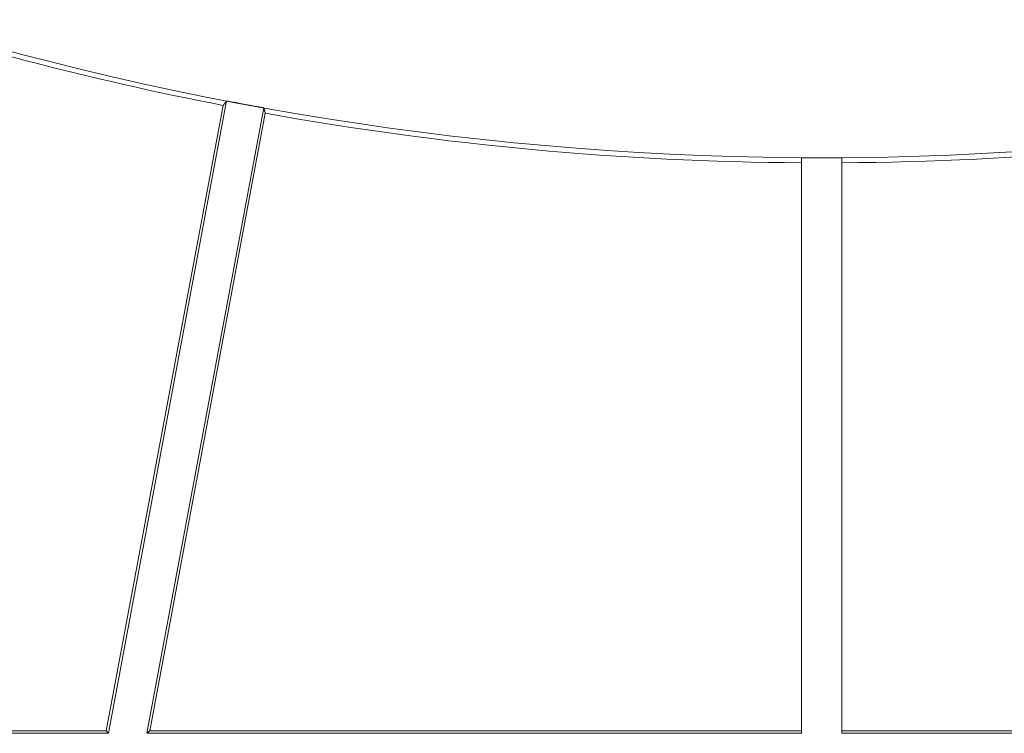
# Model space of a CAD drawing. Units: millimetres. Extents: x 100 to 973, y 75 to 1400.
# Drawn here: x 508 to 544, y 121 to 148 of the extents above; entities that cross this region are included whole.
import ezdxf

# ---------------------------------------------------------------- set-up
doc = ezdxf.new("R2010")
doc.units = ezdxf.units.MM
doc.header["$LTSCALE"] = 12
doc.layers.add('1', color=7, linetype='Continuous')

msp = doc.modelspace()

# ---------------------------------------------------------------- linework, layer by layer
at = {"layer": '1', "color": 7, "linetype": 'Continuous', "lineweight": 18}
for p, q in [((511.13948, 120.94437), (515.53824, 144.48399)), ((515.4099, 144.31503), (511.06049, 121.03949)), ((516.91835, 144.22609), (512.56779, 120.94437)), ((512.68234, 121.03949), (516.97702, 144.02219)), ((536.92487, 120.94437), (536.92487, 142.36871)), ((538.42487, 142.36871), (538.42487, 120.94437)), ((470.58607, 120.94437), (511.13948, 120.94437)), ((511.06049, 121.03949), (470.73877, 121.03949)), ((511.06049, 121.03949), (511.13948, 120.94437)), ((512.68234, 121.03949), (512.56779, 120.94437)), ((536.92487, 120.94437), (512.56779, 120.94437)), ((512.68234, 121.03949), (536.92487, 121.03949)), ((538.42487, 121.03949), (562.6674, 121.03949)), ((562.78194, 120.94437), (538.42487, 120.94437))]:
    msp.add_line(p, q, dxfattribs=at)
for points in [[(515.4099, 144.31503), (515.41246, 144.31841), (515.41503, 144.32179), (515.4176, 144.32517), (515.42016, 144.32855), (515.42273, 144.33193), (515.4253, 144.3353), (515.42786, 144.33868), (515.43043, 144.34206), (515.433, 144.34544), (515.43556, 144.34882), (515.43813, 144.3522), (515.4407, 144.35558), (515.44327, 144.35895), (515.44583, 144.36233), (515.4484, 144.36571), (515.45097, 144.36909), (515.45353, 144.37247), (515.4561, 144.37585), (515.45867, 144.37923), (515.46123, 144.38261), (515.4638, 144.38599), (515.46637, 144.38936), (515.46893, 144.39274), (515.4715, 144.39612), (515.47407, 144.3995), (515.47663, 144.40288), (515.4792, 144.40626), (515.48177, 144.40964), (515.48433, 144.41302), (515.4869, 144.4164), (515.48947, 144.41978), (515.49203, 144.42316), (515.4946, 144.42653), (515.49717, 144.42991), (515.49974, 144.43329), (515.5023, 144.43667), (515.50487, 144.44005), (515.50744, 144.44343), (515.51, 144.44681), (515.51257, 144.45019), (515.51514, 144.45357), (515.5177, 144.45695), (515.52027, 144.46033), (515.52284, 144.46371), (515.5254, 144.46709), (515.52797, 144.47047), (515.53054, 144.47385), (515.5331, 144.47723), (515.53567, 144.48061), (515.53824, 144.48399)], [(516.91835, 144.22609), (516.91953, 144.22201), (516.9207, 144.21793), (516.92187, 144.21385), (516.92305, 144.20978), (516.92422, 144.2057), (516.92539, 144.20162), (516.92657, 144.19754), (516.92774, 144.19346), (516.92891, 144.18938), (516.93009, 144.18531), (516.93126, 144.18123), (516.93243, 144.17715), (516.93361, 144.17307), (516.93478, 144.16899), (516.93595, 144.16491), (516.93713, 144.16083), (516.9383, 144.15676), (516.93947, 144.15268), (516.94065, 144.1486), (516.94182, 144.14452), (516.94299, 144.14044), (516.94417, 144.13637), (516.94534, 144.13229), (516.94651, 144.12821), (516.94769, 144.12413), (516.94886, 144.12005), (516.95003, 144.11598), (516.95121, 144.1119), (516.95238, 144.10782), (516.95355, 144.10374), (516.95473, 144.09966), (516.9559, 144.09559), (516.95707, 144.09151), (516.95825, 144.08743), (516.95942, 144.08335), (516.96059, 144.07928), (516.96177, 144.0752), (516.96294, 144.07112), (516.96411, 144.06704), (516.96529, 144.06297), (516.96646, 144.05889), (516.96763, 144.05481), (516.96881, 144.05073), (516.96998, 144.04666), (516.97115, 144.04258), (516.97233, 144.0385), (516.9735, 144.03442), (516.97467, 144.03035), (516.97585, 144.02627), (516.97702, 144.02219)]]:
    msp.add_lwpolyline(points, dxfattribs=at)
for radius, start, end in [(116.75674, 238.227938, 312.151146), (116.94875, 244.23137, 259.024906), (116.75849, 259.07095, 259.759927), (116.94875, 259.805971, 269.632556), (116.94875, 270.367444, 280.194029), (116.75849, 269.631957, 270.368043)]:
    msp.add_arc((537.67487, 259.12479), radius, start, end, dxfattribs=at)

doc.saveas('drawing.dxf')
